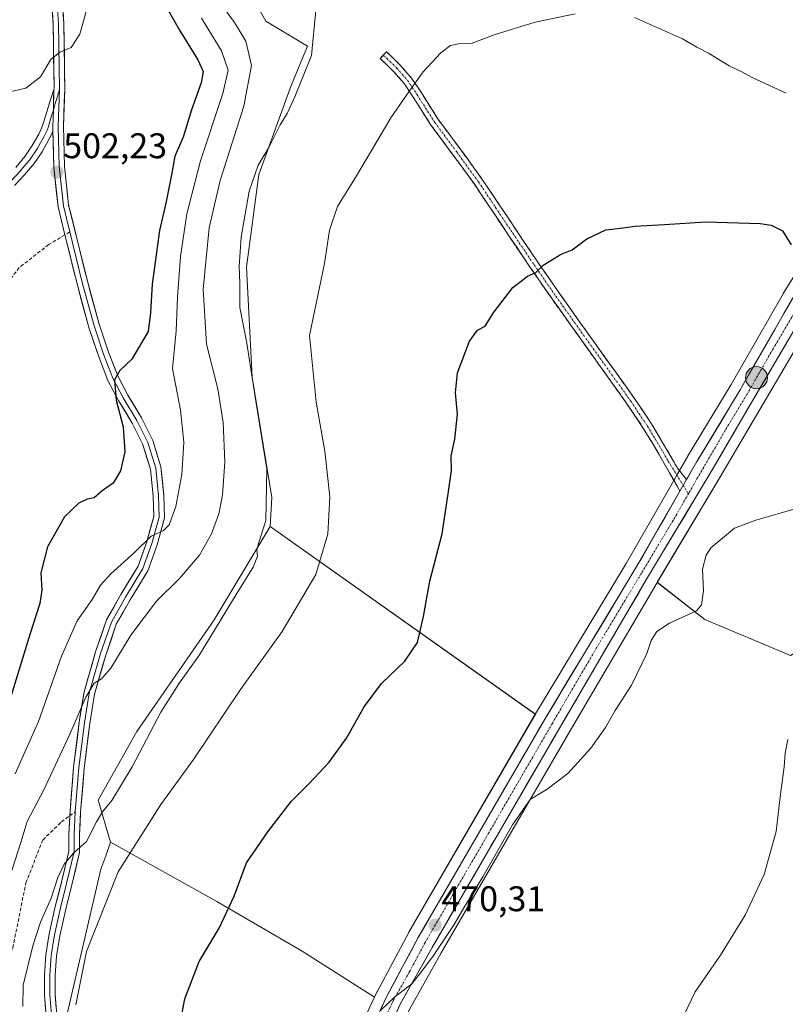
# Model space of a CAD drawing. Units: metres. Extents: x 549599 to 553047, y 4707790 to 4710129.
# Drawn here: x 551023 to 551238, y 4708299 to 4708576 of the extents above; entities that cross this region are included whole.
import ezdxf
from ezdxf.enums import TextEntityAlignment as Align

# ---------------------------------------------------------------- set-up
doc = ezdxf.new("R2010")
doc.units = ezdxf.units.M
doc.header["$MEASUREMENT"] = 0
doc.linetypes.add('TRAZO_Y_PUNTO', pattern=[1, 0.5, -0.25, 0, -0.25])
doc.linetypes.add('TRAZOSX2', pattern=[1.5, 1, -0.5])
for name, color, linetype, lineweight in [('Camino', 19, 'TRAZOSX2', 0), ('Camino Cxs', 19, 'Continuous', 0), ('Camino eje', 19, 'TRAZO_Y_PUNTO', 0), ('Carretera de calzada única', 19, 'Continuous', 13), ('Carretera de calzada única Cxs', 19, 'Continuous', 13), ('Carretera de calzada única eje', 19, 'TRAZO_Y_PUNTO', 0), ('Carátula', 7, 'Continuous', 5), ('Cultivos herbáceos CxS', 92, 'Continuous', 0), ('Cultivos leñosos CxS', 92, 'Continuous', 0), ('Curva de nivel maestra', 36, 'Continuous', 30), ('Curva de nivel normal', 36, 'Continuous', 0), ('Layer 0', 7, 'Continuous', 0), ('Matorral CxS', 135, 'Continuous', 0), ('Núcleo urbano CxS', 19, 'Continuous', 0), ('Punto de cota en terreno', 7, 'Continuous', 0), ('Punto kilométrico de carretera', 7, 'Continuous', 0), ('Rótulo de punto de cota en terreno', 19, 'Continuous', 0), ('Senda', 19, 'TRAZOSX2', 0)]:
    doc.layers.add(name, color=color, linetype=linetype, lineweight=lineweight)
doc.styles.add('Arial', font='txt', dxfattribs={"height": 0.2})

# ---------------------------------------------------------------- blocks, each defined once
blk = doc.blocks.new('*U152')
at = {"layer": 'Cultivos herbáceos CxS', "color": 92, "linetype": 'Continuous', "lineweight": 0}
for points in [[(551258.2847, 4708532.8919, 475.8577), (551237.0665, 4708498.9607, 474.0824), (551237.0103, 4708498.8669, 474.0792), (551222.4237, 4708473.4605, 473.0066), (551215.8175, 4708462.4823, 472.7211), (551210.1997, 4708453.1469, 472.3323), (551210.1709, 4708453.0981, 472.3293), (551207.3389, 4708448.1749, 472.1788), (551205.4785, 4708444.9341, 472.1462), (551192.9439, 4708423.1109, 471.7549), (551167.8173, 4708381.3661, 471.1219), (551167.4835, 4708380.7903, 471.1308), (551092.9979, 4708433.4765, 483.3307), (551093.5183, 4708441.6957, 483.5729), (551087.9483, 4708475.4857, 483.6577), (551086.4287, 4708506.3477, 484.2308), (551089.8333, 4708532.4441, 484.4749), (551098.9107, 4708557.4055, 484.9746), (551103.5541, 4708568.4329, 484.9764), (551091.8165, 4708575.4753, 487.4962), (551086.5249, 4708585.0003, 487.4476)], [(551035.4975, 4708294.1569, 480.1024), (551045.5025, 4708337.2279, 480.3905), (551046.8777, 4708341.0251, 480.5279), (551048.2523, 4708344.8209, 480.7281), (551078.0441, 4708328.1809, 475.0536), (551102.0251, 4708314.2611, 472.6907), (551122.3615, 4708301.3383, 470.0431), (551118.6323, 4708293.3605, 469.8326)], [(551239.0843, 4708397.3245, 466.4686), (551215.0603, 4708407.3959, 469.6706), (551201.6895, 4708417.8353, 470.2845), (551219.3219, 4708447.2725, 470.3408), (551231.4381, 4708468.0027, 471.7456), (551251.9033, 4708502.7907, 473.9048)]]:
    blk.add_polyline3d(points, dxfattribs=at)
blk = doc.blocks.new('*U172')
at = {"layer": 'Cultivos leñosos CxS', "color": 92, "linetype": 'Continuous', "lineweight": 0}
blk.add_polyline3d([(551239.8673, 4708245.9491, 457.4295), (551209.3795, 4708259.7931, 465.2941), (551180.7089, 4708270.3597, 466.4118), (551152.4393, 4708282.6293, 467.3054), (551132.3177, 4708295.0115, 468.295), (551131.2043, 4708295.7191, 468.519), (551132.2313, 4708298.0073, 468.4671), (551141.0847, 4708313.7313, 468.7106), (551176.7223, 4708375.1401, 470.4201), (551201.5619, 4708417.6221, 470.284), (551201.6895, 4708417.8353, 470.2845), (551215.0603, 4708407.3959, 469.6706), (551239.0843, 4708397.3245, 466.4686)], dxfattribs=at)
blk.add_polyline3d([(551122.3615, 4708301.3383, 470.0431), (551102.0251, 4708314.2611, 472.6907), (551078.0441, 4708328.1809, 475.0536), (551048.2523, 4708344.8209, 480.7281), (551044.7809, 4708356.6363, 484.8183), (551055.6113, 4708375.9681, 485.0362), (551077.3305, 4708407.3209, 484.2557), (551092.9979, 4708433.4765, 483.3307), (551167.4835, 4708380.7903, 471.1308), (551132.0033, 4708319.5925, 470.3553), (551131.9537, 4708319.5033, 470.3644), (551123.1537, 4708303.0233, 470.0826), (551123.0823, 4708302.8805, 470.0712), (551122.3615, 4708301.3383, 470.0431)], close=True, dxfattribs=at)
blk = doc.blocks.new('*U218')
at = {"layer": 'Curva de nivel normal', "color": 36, "linetype": 'Continuous', "lineweight": 0}
blk.add_polyline3d([(551042.83, 4708583.36, 505), (551039.6, 4708571.81, 505), (551037.22, 4708568.08, 505), (551033.98, 4708566.81, 505), (551031.51, 4708564.69, 505), (551028.58, 4708559.88, 505), (551024.48, 4708556.67, 505), (551019.49, 4708555.54, 505), (551014.27, 4708556.47, 505), (551000.66, 4708566.79, 505), (550990.73, 4708572.73, 505), (550983.88, 4708575.68, 505), (550979.16, 4708576.76, 505)], dxfattribs=at)
blk = doc.blocks.new('*U224')
at = {"layer": 'Curva de nivel normal', "color": 36, "linetype": 'Continuous', "lineweight": 0}
blk.add_polyline3d([(551079.91, 4708579.29, 490), (551083.04, 4708575.13, 490), (551086.17, 4708569.86, 490), (551087.79, 4708563.03, 490), (551085.62, 4708551.56, 490), (551079.03, 4708530.7, 490), (551075.92, 4708517.4, 490), (551074.2, 4708500.2, 490), (551075.18, 4708484.7, 490), (551078.31, 4708472.2, 490), (551079.86, 4708462.7, 490), (551080.31, 4708451.71, 490), (551079.65, 4708442.37, 490), (551078.64, 4708437.04, 490), (551076.56, 4708431.44, 490), (551073.16, 4708425.51, 490), (551067.61, 4708418.95, 490), (551061.14, 4708412.53, 490), (551053.94, 4708402.95, 490), (551048.32, 4708393.73, 490), (551045.65, 4708390.7, 490), (551043.65, 4708389.48, 490), (551041.32, 4708385.59, 490), (551036.82, 4708375.15, 490), (551029.4, 4708359.35, 490), (551024.85, 4708350.69, 490), (551022.91, 4708344.46, 490), (551018.47, 4708330.39, 490)], dxfattribs=at)
blk = doc.blocks.new('*U232')
at = {"layer": 'Curva de nivel normal', "color": 36, "linetype": 'Continuous', "lineweight": 0}
blk.add_polyline3d([(551241.06, 4708438.68, 470), (551229.41, 4708435.27, 470), (551223.41, 4708433.02, 470), (551216.79, 4708427.54, 470), (551215.41, 4708425.51, 470), (551214.37, 4708421.56, 470), (551214.72, 4708415.42, 470), (551214.1, 4708411.52, 470), (551212.72, 4708409.84, 470), (551205.1, 4708406.36, 470), (551201.63, 4708404.06, 470), (551199.96, 4708401.52, 470), (551198.76, 4708397.85, 470), (551194.45, 4708388.91, 470), (551189.87, 4708381.85, 470), (551187.14, 4708377.1, 470), (551183.04, 4708371.27, 470), (551176.56, 4708364.1, 470), (551170.85, 4708359.72, 470), (551166.06, 4708356.8, 470), (551161.05, 4708349.7, 470), (551152.79, 4708335.14, 470), (551147.4, 4708326.39, 470), (551144.72, 4708321.72, 470), (551138.69, 4708312.72, 470), (551134.92, 4708307.72, 470), (551132.78, 4708305.06, 470), (551127.97, 4708301.26, 470), (551124.04, 4708297.6, 470)], dxfattribs=at)
blk = doc.blocks.new('*U233')
at = {"layer": 'Curva de nivel normal', "color": 36, "linetype": 'Continuous', "lineweight": 0}
for points in [[(551038.49, 4708299.16, 480), (551041.46, 4708314.13, 480), (551050.41, 4708336.55, 480), (551062.35, 4708355.4, 480), (551071.52, 4708368.05, 480), (551084.73, 4708387.71, 480), (551096.37, 4708404.05, 480), (551105.88, 4708420.05, 480), (551109.2, 4708431.38, 480), (551109.81, 4708441.88, 480), (551108.36, 4708454.67, 480), (551105.93, 4708468.42, 480), (551104.04, 4708487.16, 480), (551108.25, 4708507.44, 480), (551109.66, 4708516.75, 480), (551111.98, 4708523.42, 480), (551117.28, 4708532.06, 480), (551126.93, 4708548.36, 480), (551132, 4708555.66, 480), (551136.03, 4708561.23, 480), (551140.97, 4708566.57, 480), (551143.62, 4708568.66, 480), (551145.89, 4708569.11, 480), (551149.77, 4708569.34, 480), (551155.91, 4708571.66, 480), (551167.46, 4708575.24, 480), (551178.63, 4708577.51, 480)], [(551195.3, 4708576.48, 480), (551208.77, 4708570.53, 480), (551212.81, 4708568.21, 480), (551216.06, 4708566.45, 480), (551221.9, 4708562.96, 480), (551225.3, 4708561.37, 480), (551228.54, 4708559.6, 480), (551237.9, 4708555.29, 480)]]:
    blk.add_polyline3d(points, dxfattribs=at)
blk = doc.blocks.new('*U238')
at = {"layer": 'Curva de nivel normal', "color": 36, "linetype": 'Continuous', "lineweight": 0}
blk.add_polyline3d([(551073.74, 4708576.28, 495), (551079.38, 4708567.13, 495), (551081.24, 4708561.74, 495), (551079.76, 4708555.18, 495), (551073.52, 4708536.24, 495), (551069.67, 4708521.36, 495), (551067.88, 4708509.33, 495), (551066.99, 4708497.94, 495), (551066.62, 4708488.49, 495), (551065.66, 4708477.91, 495), (551067.9, 4708466.2, 495), (551068.76, 4708457.18, 495), (551068.25, 4708448.1, 495), (551066.56, 4708439.16, 495), (551064.68, 4708434.03, 495), (551063.12, 4708432.37, 495), (551059.65, 4708430.84, 495), (551054.92, 4708426.24, 495), (551048.35, 4708420.26, 495), (551045.43, 4708417.05, 495), (551043.03, 4708413.05, 495), (551038.85, 4708407.05, 495), (551034.42, 4708397.05, 495), (551028.04, 4708378.71, 495), (551021.47, 4708364.05, 495)], dxfattribs=at)
blk = doc.blocks.new('*U243')
at = {"layer": 'Curva de nivel normal', "color": 36, "linetype": 'Continuous', "lineweight": 0}
blk.add_polyline3d([(551023.65, 4708298.64, 485), (551023.72, 4708304.66, 485), (551026.4, 4708315.71, 485), (551028.56, 4708322.4, 485), (551031.54, 4708329.14, 485), (551033.45, 4708334.95, 485), (551035.18, 4708338.71, 485), (551037.87, 4708341.78, 485), (551041.47, 4708345.04, 485), (551044.29, 4708350.53, 485), (551045.95, 4708353.39, 485), (551048.6, 4708356.55, 485), (551054.31, 4708366.03, 485), (551062.35, 4708381.32, 485), (551067.58, 4708389.63, 485), (551073.22, 4708397.43, 485), (551083.46, 4708414.39, 485), (551088.31, 4708422.13, 485), (551089.45, 4708425.15, 485), (551089.31, 4708426.96, 485), (551089.96, 4708429.32, 485), (551091.83, 4708435.2, 485), (551092.14, 4708449.65, 485), (551088.99, 4708468.76, 485), (551086.45, 4708484.98, 485), (551084.48, 4708495.03, 485), (551084.5, 4708501.85, 485), (551084.35, 4708506.61, 485), (551084.89, 4708514.8, 485), (551087.15, 4708527.7, 485), (551089.67, 4708535.04, 485), (551092.65, 4708540.04, 485), (551095.88, 4708546.36, 485), (551097.84, 4708549.58, 485), (551099.96, 4708554.26, 485), (551104.67, 4708565.81, 485), (551105.85, 4708578.59, 485)], dxfattribs=at)
blk = doc.blocks.new('*U248')
at = {"layer": 'Curva de nivel maestra', "color": 36, "linetype": 'Continuous', "lineweight": 30}
blk.add_polyline3d([(551062.8, 4708581.51, 500), (551067.58, 4708572.95, 500), (551072.73, 4708564.62, 500), (551074.21, 4708561.36, 500), (551073.63, 4708558.2, 500), (551070.96, 4708550.58, 500), (551068.58, 4708542.93, 500), (551066.32, 4708537.55, 500), (551065.37, 4708532.36, 500), (551063.71, 4708524.33, 500), (551061.99, 4708516.68, 500), (551059.94, 4708501.63, 500), (551059.44, 4708493.68, 500), (551058.77, 4708488.33, 500), (551054.18, 4708480.54, 500), (551050.81, 4708477.33, 500), (551049.33, 4708474.7, 500), (551049.85, 4708469.04, 500), (551051.78, 4708461.52, 500), (551052.23, 4708454.54, 500), (551050.99, 4708449.12, 500), (551048.96, 4708445.65, 500), (551045.92, 4708443.5, 500), (551043.65, 4708441.61, 500), (551041.65, 4708441.19, 500), (551039.32, 4708440.09, 500), (551035.33, 4708436.22, 500), (551030.49, 4708427.82, 500), (551028.69, 4708420.49, 500), (551028.91, 4708415.67, 500), (551028.4, 4708411.89, 500), (551025.7, 4708403.42, 500), (551020.36, 4708386.03, 500)], dxfattribs=at)
blk = doc.blocks.new('5PATER')
at = {"layer": 'Carátula', "linetype": 'Continuous', "lineweight": 5}
h = blk.add_hatch(color=250, dxfattribs=at)
edge = h.paths.add_edge_path()
edge.add_ellipse((0, 0.01), major_axis=(-1.33, -1.34), ratio=0.999422, start_angle=0, end_angle=360)
blk = doc.blocks.new('5HITCA')
at = {"layer": 'Carátula', "linetype": 'Continuous', "lineweight": 5}
h = blk.add_hatch(color=1, dxfattribs=at)
edge = h.paths.add_edge_path()
edge.add_arc((0, 0), 3.1, 0.0011, 360.0011)
at = {"layer": 'Carátula', "color": 250, "linetype": 'Continuous', "lineweight": 5}
blk.add_circle((0, 0, 0), 3.1, dxfattribs=at)

msp = doc.modelspace()

# ---------------------------------------------------------------- linework, layer by layer
at = {"layer": 'Camino', "color": 19, "linetype": 'TRAZOSX2', "lineweight": 0}
for points in [[(551124.8, 4708565.94), (551125.7, 4708566.87), (551127.59, 4708565.06), (551129.56, 4708563.16), (551132.73, 4708559.5), (551135.39, 4708555.52), (551140.29, 4708547.77), (551146.45, 4708539.51), (551152.59, 4708531.05), (551157.42, 4708523.82), (551162.2, 4708516.64), (551168.21, 4708507.77), (551174.3, 4708498.95), (551179.52, 4708491.6), (551184.76, 4708484.25), (551190.04, 4708476.88), (551195.34, 4708469.47), (551200.08, 4708462.38), (551204.44, 4708455.08), (551207.4, 4708449.89), (551209.95, 4708446.68)], [(551208.09, 4708443.44), (551205.15, 4708448.61), (551202.21, 4708453.77), (551197.89, 4708460.99), (551193.21, 4708468), (551187.94, 4708475.37), (551182.65, 4708482.75), (551177.41, 4708490.1), (551172.17, 4708497.47), (551166.07, 4708506.31), (551160.05, 4708515.2), (551155.26, 4708522.39), (551150.46, 4708529.57), (551144.36, 4708537.98), (551138.16, 4708546.3), (551133.22, 4708554.11), (551130.67, 4708557.93), (551127.68, 4708561.37), (551123.9, 4708565.01), (551124.8, 4708565.94)]]:
    msp.add_lwpolyline(points, dxfattribs=at)
at = {"layer": 'Camino Cxs', "color": 19, "linetype": 'Continuous', "lineweight": 0}
msp.add_lwpolyline([(551209.95, 4708446.68), (551208.09, 4708443.44)], dxfattribs=at)
msp.add_polyline3d([(551209.95, 4708446.68, 472.18), (551208.09, 4708443.44, 471.93), (551206.62, 4708446.03, 472.14), (551205.15, 4708448.61, 472.44), (551203.68, 4708451.19, 472.57), (551202.21, 4708453.77, 472.73), (551200.05, 4708457.38, 473.15), (551197.89, 4708460.99, 473.36), (551195.55, 4708464.5, 473.44), (551193.21, 4708468, 473.43), (551190.58, 4708471.69, 473.56), (551187.94, 4708475.37, 473.69), (551185.3, 4708479.06, 473.78), (551182.65, 4708482.75, 473.94), (551180.03, 4708486.43, 474.02), (551177.41, 4708490.1, 474.14), (551174.79, 4708493.79, 474.31), (551172.17, 4708497.47, 474.51), (551170.14, 4708500.42, 474.68), (551168.1, 4708503.36, 474.85), (551166.07, 4708506.31, 475.07), (551164.06, 4708509.27, 475.31), (551162.06, 4708512.24, 475.52), (551160.05, 4708515.2, 475.78), (551157.66, 4708518.8, 476.07), (551155.26, 4708522.39, 476.41), (551152.86, 4708525.98, 476.8), (551150.46, 4708529.57, 477.15), (551148.43, 4708532.37, 477.46), (551146.39, 4708535.18, 477.75), (551144.36, 4708537.98, 477.95), (551142.29, 4708540.75, 478.2), (551140.23, 4708543.53, 478.47), (551138.16, 4708546.3, 478.81), (551135.69, 4708550.21, 479.25), (551133.22, 4708554.11, 479.68), (551130.67, 4708557.93, 480.13), (551127.68, 4708561.37, 480.63), (551125.79, 4708563.19, 480.9), (551123.9, 4708565.01, 481.14), (551125.7, 4708566.87, 481.14), (551127.59, 4708565.06, 480.88), (551129.56, 4708563.16, 480.59), (551132.73, 4708559.5, 480.06), (551135.39, 4708555.52, 479.57), (551137.84, 4708551.65, 479.15), (551140.29, 4708547.77, 478.73), (551142.34, 4708545.02, 478.42), (551144.4, 4708542.26, 478.16), (551146.45, 4708539.51, 477.9), (551148.5, 4708536.69, 477.68), (551150.54, 4708533.87, 477.38), (551152.59, 4708531.05, 477.1), (551155.01, 4708527.44, 476.73), (551157.42, 4708523.82, 476.34), (551159.81, 4708520.23, 475.99), (551162.2, 4708516.64, 475.67), (551164.2, 4708513.68, 475.44), (551166.21, 4708510.73, 475.24), (551168.21, 4708507.77, 475.06), (551170.24, 4708504.83, 474.84), (551172.27, 4708501.89, 474.67), (551174.3, 4708498.95, 474.51), (551176.91, 4708495.28, 474.32), (551179.52, 4708491.6, 474.14), (551182.14, 4708487.93, 473.98), (551184.76, 4708484.25, 473.88), (551187.4, 4708480.57, 473.76), (551190.04, 4708476.88, 473.66), (551192.69, 4708473.18, 473.56), (551195.34, 4708469.47, 473.43), (551197.71, 4708465.93, 473.4), (551200.08, 4708462.38, 473.33), (551202.26, 4708458.73, 473.21), (551204.44, 4708455.08, 472.82), (551205.92, 4708452.49, 472.62), (551207.4, 4708449.89, 472.46), (551209.95, 4708446.68, 472.18)], close=True, dxfattribs=at)
at = {"layer": 'Camino eje', "color": 19, "linetype": 'TRAZO_Y_PUNTO', "lineweight": 0}
for points in [[(551124.8, 4708565.94), (551125.75, 4708565.03), (551126.69, 4708564.13), (551128.62, 4708562.27), (551130.12, 4708560.55), (551131.7, 4708558.72), (551134.31, 4708554.82), (551139.23, 4708547.04), (551145.41, 4708538.75), (551151.53, 4708530.31), (551156.34, 4708523.11), (551161.13, 4708515.92), (551167.14, 4708507.04), (551173.24, 4708498.21), (551175.86, 4708494.53), (551178.47, 4708490.85), (551183.71, 4708483.5), (551188.99, 4708476.13), (551194.28, 4708468.74), (551196.62, 4708465.23), (551198.99, 4708461.69), (551201.17, 4708458.04), (551203.33, 4708454.43), (551204.81, 4708451.83), (551209.01, 4708445.05)], [(551209.01, 4708445.05), (551210.46, 4708442.72)]]:
    msp.add_lwpolyline(points, dxfattribs=at)
at = {"layer": 'Carretera de calzada única', "color": 19, "linetype": 'Continuous', "lineweight": 13}
for points in [[(551209.95, 4708446.68), (551212.77, 4708451.6), (551225.01, 4708471.94), (551239.61, 4708497.37), (551260.84, 4708531.32), (551273.57, 4708552.36)], [(551249.34, 4708504.35), (551228.85, 4708469.52), (551216.74, 4708448.8), (551198.98, 4708419.15), (551174.13, 4708376.65), (551138.48, 4708315.22), (551129.55, 4708299.36), (551125.17, 4708289.6), (551121.19, 4708277.79), (551117.18, 4708262.37), (551101.82, 4708199.22), (551092.24, 4708158.42), (551082.36, 4708116.21), (551068.85, 4708063.35)], [(551075.12, 4708108.5), (551077.39, 4708117.41), (551087.27, 4708159.64), (551100.03, 4708209.49), (551112.47, 4708264.67), (551117.11, 4708280.05), (551121.35, 4708292.09), (551125.8, 4708301.61), (551134.6, 4708318.09), (551170.4, 4708379.84), (551195.53, 4708421.59), (551208.09, 4708443.44)]]:
    msp.add_lwpolyline(points, dxfattribs=at)
at = {"layer": 'Carretera de calzada única Cxs', "color": 19, "linetype": 'Continuous', "lineweight": 13}
msp.add_lwpolyline([(551209.95, 4708446.68), (551208.09, 4708443.44)], dxfattribs=at)
for points in [[(551124.32, 4708298.44, 470), (551125.8, 4708301.61, 470.06), (551128, 4708305.73, 470.14), (551130.2, 4708309.85, 470.28), (551132.4, 4708313.97, 470.19), (551134.6, 4708318.09, 470.42), (551136.99, 4708322.21, 470.22), (551139.37, 4708326.32, 470.71), (551141.76, 4708330.44, 470.5), (551144.15, 4708334.56, 470.72), (551146.53, 4708338.67, 470.55), (551148.92, 4708342.79, 470.87), (551151.31, 4708346.91, 470.7), (551153.69, 4708351.02, 470.93), (551156.08, 4708355.14, 470.88), (551158.47, 4708359.26, 470.95), (551160.85, 4708363.37, 471.05), (551163.24, 4708367.49, 471.12), (551165.63, 4708371.61, 471.16), (551168.01, 4708375.72, 471.29), (551170.4, 4708379.84, 471.39), (551172.91, 4708384.02, 471.26), (551175.43, 4708388.19, 471.51), (551177.94, 4708392.37, 471.37), (551180.45, 4708396.54, 471.52), (551182.97, 4708400.72, 471.51), (551185.48, 4708404.89, 471.58), (551187.99, 4708409.07, 471.54), (551190.5, 4708413.24, 471.71), (551193.02, 4708417.42, 471.66), (551195.53, 4708421.59, 471.75), (551197.62, 4708425.23, 471.78), (551199.72, 4708428.87, 471.91), (551201.81, 4708432.52, 471.8), (551203.9, 4708436.16, 471.97), (551205.99, 4708439.8, 471.94), (551208.09, 4708443.44, 471.93), (551209.95, 4708446.68, 472.14), (551210.43, 4708447.52, 472.2), (551212.77, 4708451.6, 472.34), (551215.22, 4708455.67, 472.41), (551217.67, 4708459.74, 472.5), (551220.11, 4708463.8, 472.8), (551222.56, 4708467.87, 472.69), (551225.01, 4708471.94, 473.08), (551227.44, 4708476.18, 473.18), (551229.88, 4708480.42, 473.41), (551232.31, 4708484.66, 473.47), (551234.74, 4708488.89, 473.7), (551237.18, 4708493.13, 473.75), (551239.61, 4708497.37, 474.15)], [(551237.96, 4708485, 473.54), (551235.68, 4708481.13, 473.23), (551233.4, 4708477.26, 473.03), (551231.13, 4708473.39, 473), (551228.85, 4708469.52, 472.58), (551226.43, 4708465.38, 472.65), (551224.01, 4708461.23, 472.23), (551221.58, 4708457.09, 472.32), (551219.16, 4708452.94, 471.99), (551216.74, 4708448.8, 472.12), (551214.2, 4708444.56, 471.6), (551211.67, 4708440.33, 471.71), (551209.13, 4708436.09, 471.41), (551206.59, 4708431.86, 471.62), (551204.05, 4708427.62, 471.36), (551201.52, 4708423.39, 471.67), (551198.98, 4708419.15, 471.17), (551196.5, 4708414.9, 471.4), (551194.01, 4708410.65, 471.11), (551191.53, 4708406.4, 471.14), (551189.04, 4708402.15, 470.98), (551186.56, 4708397.9, 471.36), (551184.07, 4708393.65, 470.99), (551181.59, 4708389.4, 471.27), (551179.1, 4708385.15, 471.08), (551176.62, 4708380.9, 471.11), (551174.13, 4708376.65, 471), (551171.75, 4708372.55, 471.06), (551169.38, 4708368.46, 470.9), (551167, 4708364.36, 470.83), (551164.62, 4708360.27, 470.52), (551162.25, 4708356.17, 470.61), (551159.87, 4708352.08, 470.42), (551157.49, 4708347.98, 470.39), (551155.12, 4708343.89, 470.44), (551152.74, 4708339.79, 470.27), (551150.36, 4708335.7, 470.31), (551147.99, 4708331.6, 470.24), (551145.61, 4708327.51, 470.23), (551143.23, 4708323.41, 470.03), (551140.86, 4708319.32, 470.24), (551138.48, 4708315.22, 469.85), (551136.25, 4708311.26, 469.85), (551134.02, 4708307.29, 469.67), (551131.78, 4708303.33, 469.83), (551129.55, 4708299.36, 469.61), (551128.09, 4708296.11, 469.51)]]:
    msp.add_polyline3d(points, dxfattribs=at)
at = {"layer": 'Carretera de calzada única eje', "color": 19, "linetype": 'TRAZO_Y_PUNTO', "lineweight": 0}
for points in [[(551275.95, 4708551.99), (551271.63, 4708544.85), (551262.56, 4708529.71), (551255.09, 4708517.83), (551244.47, 4708500.86), (551234.23, 4708483.44), (551226.93, 4708470.73), (551220.81, 4708460.56), (551214.75, 4708450.2), (551210.46, 4708442.72)], [(551210.46, 4708442.72), (551206.13, 4708435.19), (551197.25, 4708420.37), (551184.69, 4708399.49), (551172.26, 4708378.24), (551154.36, 4708347.37), (551136.54, 4708316.65), (551132.14, 4708308.41), (551127.67, 4708300.48), (551125.45, 4708295.72), (551123.26, 4708290.84), (551121.14, 4708284.82), (551119.15, 4708278.92), (551116.83, 4708271.23), (551114.82, 4708263.52), (551108.6, 4708235.93), (551100.92, 4708204.35), (551094.54, 4708179.43), (551089.75, 4708159.03), (551084.81, 4708137.91), (551079.88, 4708116.81), (551075.52, 4708099.76)]]:
    msp.add_lwpolyline(points, dxfattribs=at)
at = {"layer": 'Cultivos herbáceos CxS', "color": 92, "linetype": 'Continuous', "lineweight": 0}
for points in [[(551086.52, 4708585, 487.45), (551091.82, 4708575.48, 487.5), (551103.55, 4708568.43, 484.98), (551098.91, 4708557.41, 484.97), (551089.83, 4708532.44, 484.47), (551086.43, 4708506.35, 484.23), (551087.95, 4708475.49, 483.66), (551093.52, 4708441.7, 483.57), (551093, 4708433.48, 483.33)], [(551258.28, 4708532.89, 475.86), (551237.07, 4708498.96, 474.08), (551237.01, 4708498.87, 474.08), (551222.42, 4708473.46, 473.01), (551215.82, 4708462.48, 472.72), (551210.2, 4708453.15, 472.33), (551210.17, 4708453.1, 472.33), (551207.34, 4708448.17, 472.18), (551205.48, 4708444.93, 472.15), (551192.94, 4708423.11, 471.75), (551167.82, 4708381.37, 471.12), (551167.48, 4708380.79, 471.13)], [(551251.9, 4708502.79, 473.9), (551231.44, 4708468, 471.75), (551219.32, 4708447.27, 470.34), (551201.69, 4708417.84, 470.28)], [(551201.69, 4708417.84, 470.28), (551215.06, 4708407.4, 469.67), (551239.08, 4708397.32, 466.47), (551277.06, 4708419.6, 468.3), (551291.77, 4708429.66, 469.36), (551298.73, 4708437.39, 469.69), (551323.5, 4708463.7, 469.11), (551326.59, 4708479.17, 469.01), (551331.48, 4708478.96, 468.65), (551339.73, 4708478.6, 464.97), (551350.32, 4708477.7, 460.4), (551367.06, 4708476.28, 458.4), (551369.05, 4708486.09, 458.55), (551456.87, 4708478.03, 457.33), (551474.14, 4708476.41, 455.77)], [(551093, 4708433.48, 483.33), (551167.48, 4708380.79, 471.13)], [(551035.5, 4708294.16, 480.1), (551045.5, 4708337.23, 480.39), (551046.88, 4708341.03, 480.53), (551048.25, 4708344.82, 480.73)], [(551048.25, 4708344.82, 480.73), (551078.04, 4708328.18, 475.05), (551102.03, 4708314.26, 472.69), (551122.36, 4708301.34, 470.04)], [(551122.36, 4708301.34, 470.04), (551118.63, 4708293.36, 469.83), (551118.53, 4708293.1, 469.82), (551114.28, 4708281.05, 469.72), (551114.24, 4708280.92, 469.72), (551109.6, 4708265.54, 469.56), (551109.54, 4708265.33, 469.55), (551098.92, 4708218.23, 469.53)]]:
    msp.add_polyline3d(points, dxfattribs=at)
at = {"layer": 'Cultivos leñosos CxS', "color": 92, "linetype": 'Continuous', "lineweight": 0}
for points in [[(551201.69, 4708417.84, 470.28), (551215.06, 4708407.4, 469.67), (551239.08, 4708397.32, 466.47), (551277.06, 4708419.6, 468.3), (551291.77, 4708429.66, 469.36), (551298.73, 4708437.39, 469.69), (551323.5, 4708463.7, 469.11), (551326.59, 4708479.17, 469.01), (551331.48, 4708478.96, 468.65), (551339.73, 4708478.6, 464.97), (551350.32, 4708477.7, 460.4), (551367.06, 4708476.28, 458.4), (551369.05, 4708486.09, 458.55), (551456.87, 4708478.03, 457.33), (551474.14, 4708476.41, 455.77)], [(551093, 4708433.48, 483.33), (551077.33, 4708407.32, 484.26), (551055.61, 4708375.97, 485.04), (551044.78, 4708356.64, 484.82), (551048.25, 4708344.82, 480.73)], [(551093, 4708433.48, 483.33), (551167.48, 4708380.79, 471.13)], [(551201.69, 4708417.84, 470.28), (551201.56, 4708417.62, 470.28), (551176.72, 4708375.14, 470.42), (551141.08, 4708313.73, 468.71), (551132.23, 4708298.01, 468.47), (551131.2, 4708295.72, 468.52)], [(551167.48, 4708380.79, 471.13), (551132, 4708319.59, 470.36), (551131.95, 4708319.5, 470.36), (551123.15, 4708303.02, 470.08), (551123.08, 4708302.88, 470.07), (551122.36, 4708301.34, 470.04)], [(551048.25, 4708344.82, 480.73), (551078.04, 4708328.18, 475.05), (551102.03, 4708314.26, 472.69), (551122.36, 4708301.34, 470.04)]]:
    msp.add_polyline3d(points, dxfattribs=at)
at = {"layer": 'Curva de nivel maestra', "color": 36, "linetype": 'Continuous', "lineweight": 30}
msp.add_polyline3d([(551066.42, 4708287.02, 475), (551069.09, 4708300.8, 475), (551073.1, 4708311.3, 475), (551078.7, 4708320.68, 475), (551082.96, 4708329.63, 475), (551086.36, 4708339.06, 475), (551092.4, 4708347.72, 475), (551098.95, 4708356.29, 475), (551103.99, 4708361.32, 475), (551109.61, 4708367.28, 475), (551114.46, 4708374.1, 475), (551119.42, 4708382.89, 475), (551124.31, 4708389.38, 475), (551130.8, 4708395.7, 475), (551134.36, 4708400.91, 475), (551136.12, 4708408.26, 475), (551137.87, 4708418.19, 475), (551141.34, 4708431.48, 475), (551143.1, 4708443.39, 475), (551143.96, 4708449.29, 475), (551143.84, 4708453.37, 475), (551144.88, 4708458.04, 475), (551145.63, 4708465.04, 475), (551145.09, 4708471.04, 475), (551145.67, 4708476.7, 475), (551148.99, 4708485.61, 475), (551151.24, 4708488.65, 475), (551153.42, 4708489.76, 475), (551155.62, 4708493.41, 475), (551161.13, 4708500.62, 475), (551165.31, 4708503.81, 475), (551167.64, 4708504.85, 475), (551169.64, 4708506.98, 475), (551171.79, 4708508.29, 475), (551174.59, 4708509.98, 475), (551177.79, 4708511.22, 475), (551181.96, 4708514.3, 475), (551187.3, 4708516.91, 475), (551191.42, 4708517.31, 475), (551195.44, 4708517.93, 475), (551203.75, 4708518.38, 475), (551215.22, 4708519.1, 475), (551230.59, 4708518.66, 475), (551233.72, 4708518.15, 475), (551236.84, 4708516.58, 475), (551239.29, 4708512.69, 475)], dxfattribs=at)
at = {"layer": 'Curva de nivel normal', "color": 36, "linetype": 'Continuous', "lineweight": 0}
msp.add_polyline3d([(551208.21, 4708294.18, 465), (551212.32, 4708302.82, 465), (551219.46, 4708313.1, 465), (551226.35, 4708324.3, 465), (551231.7, 4708335.74, 465), (551235.09, 4708347.81, 465), (551236.25, 4708357.58, 465), (551237.37, 4708366.05, 465), (551237.61, 4708369.82, 465), (551238.38, 4708373.7, 465)], dxfattribs=at)
at = {"layer": 'Layer 0', "linetype": 'Continuous', "lineweight": 0}
for points in [[(551032.28, 4708556.28), (551032.36, 4708556.84), (551032.16, 4708574.63), (551031.38, 4708585.04), (551029.45, 4708592.89), (551025.93, 4708601.75), (551020.65, 4708613.24), (551011.91, 4708633.37), (551006.47, 4708646.25), (551002.99, 4708656.14), (551001.11, 4708663.4), (550999.64, 4708671.57), (550998.56, 4708680.68), (550998.3, 4708688.7), (550998.3, 4708696.62), (550999.37, 4708705.5), (551001.23, 4708714.67), (551003.07, 4708725.05), (551004.12, 4708735.42), (551005.84, 4708760.28), (551007.56, 4708780.43), (551011.01, 4708808.4), (551013.94, 4708825.82)], [(551015.41, 4708825.52), (551012.5, 4708808.19), (551009.06, 4708780.27), (551007.34, 4708760.17), (551005.62, 4708735.29), (551004.56, 4708724.84), (551002.71, 4708714.39), (551000.85, 4708705.26), (550999.8, 4708696.53), (550999.8, 4708688.73), (551000.06, 4708680.79), (551001.12, 4708671.79), (551002.57, 4708663.72), (551004.43, 4708656.58), (551007.87, 4708646.79), (551013.29, 4708633.96), (551022.02, 4708613.85), (551027.31, 4708602.34), (551030.89, 4708593.35), (551032.87, 4708585.28), (551033.66, 4708574.69), (551033.87, 4708556.27)], [(551034.36, 4708585.51), (551035.16, 4708574.76), (551035.37, 4708556.25), (551035.03, 4708545.98), (551035.29, 4708534.71), (551036.47, 4708523.89), (551041.73, 4708502.44), (551045.02, 4708490.33), (551047.64, 4708482.47), (551050.24, 4708475.83), (551053.09, 4708470.39), (551056.94, 4708464.02), (551060.06, 4708457.64), (551062.39, 4708450.24), (551063.21, 4708442.23), (551063.35, 4708436), (551061.29, 4708428.33), (551058.7, 4708421.11), (551053.74, 4708412.93), (551049.85, 4708406.06), (551046.87, 4708397.37), (551043.73, 4708386.38), (551042.42, 4708378.16), (551040.84, 4708365.65), (551039.84, 4708353.29), (551039.53, 4708346.98), (551039.53, 4708341.95), (551037.37, 4708332.9), (551035.65, 4708326.03), (551033.95, 4708318.55), (551033.04, 4708312.85), (551032.65, 4708307.41), (551032.65, 4708301.97), (551033.3, 4708294.24)], [(551021.64, 4708534.42), (551024.17, 4708537.45), (551026.25, 4708540.51), (551028.08, 4708543.77), (551028.68, 4708544.96), (551029.17, 4708546.17), (551030.14, 4708549.37), (551031.1, 4708552.57), (551032.28, 4708556.28)], [(551032.28, 4708556.28), (551032.18, 4708550.5), (551032.03, 4708545.99), (551032.06, 4708544.7)], [(551032.28, 4708556.28), (551032.18, 4708550.5), (551032.03, 4708545.99), (551032.06, 4708544.7)], [(551033.87, 4708556.27), (551033.04, 4708553.46), (551032.72, 4708552.31), (551032.18, 4708550.5)], [(551033.87, 4708556.27), (551033.53, 4708545.98), (551033.8, 4708534.61), (551034.99, 4708523.63), (551036.79, 4708516.27)], [(551032.18, 4708550.5), (551031.7, 4708548.9), (551031.21, 4708547.3), (551030.7, 4708545.64), (551030.4, 4708544.9), (551030.16, 4708544.29), (551029.51, 4708543.01), (551027.63, 4708539.66), (551025.47, 4708536.48), (551024.12, 4708534.86), (551022.86, 4708533.35), (551020.11, 4708530.41)], [(551032.06, 4708544.7), (551031.63, 4708543.62), (551030.94, 4708542.25), (551029.01, 4708538.81), (551026.76, 4708535.5), (551024.07, 4708532.27), (551021.27, 4708529.28)], [(551035.44, 4708515.47), (551033.51, 4708523.37), (551032.3, 4708534.51), (551032.06, 4708544.7)], [(551036.78, 4708352.24), (551036.85, 4708353.48), (551037.86, 4708365.96), (551039.45, 4708378.58), (551040.8, 4708387.03), (551044.01, 4708398.27), (551047.11, 4708407.3), (551051.15, 4708414.45), (551055.98, 4708422.41), (551058.42, 4708429.22), (551060.34, 4708436.36), (551060.21, 4708442.04), (551059.44, 4708449.64), (551057.27, 4708456.53), (551054.31, 4708462.58), (551050.48, 4708468.92), (551047.51, 4708474.58), (551044.82, 4708481.44), (551042.15, 4708489.46), (551038.83, 4708501.69), (551035.44, 4708515.47)], [(551036.79, 4708516.27), (551040.28, 4708502.06), (551043.59, 4708489.89), (551046.23, 4708481.96), (551048.88, 4708475.21), (551051.79, 4708469.65), (551055.62, 4708463.3), (551058.67, 4708457.08), (551060.92, 4708449.94), (551061.71, 4708442.14), (551061.84, 4708436.18), (551059.86, 4708428.77), (551057.34, 4708421.76), (551052.45, 4708413.69), (551048.48, 4708406.68), (551045.44, 4708397.82), (551042.26, 4708386.71), (551040.94, 4708378.37), (551039.35, 4708365.8), (551038.34, 4708353.39)], [(551030.32, 4708293.96), (551029.65, 4708301.84), (551029.65, 4708307.52), (551030.06, 4708313.19), (551031, 4708319.12), (551032.73, 4708326.73), (551034.46, 4708333.62), (551036.53, 4708342.3), (551036.53, 4708347.05), (551036.78, 4708352.24)], [(551038.34, 4708353.39), (551038.03, 4708347.02), (551038.03, 4708342.12), (551035.91, 4708333.26), (551034.19, 4708326.38), (551032.47, 4708318.84), (551031.55, 4708313.02), (551031.15, 4708307.46), (551031.15, 4708301.91), (551031.81, 4708294.1)]]:
    msp.add_lwpolyline(points, dxfattribs=at)
for points in [[(551029.98, 4708297.9, 482.77), (551029.65, 4708301.84, 482.86), (551029.65, 4708304.68, 482.92), (551029.65, 4708307.52, 483.1), (551029.85, 4708310.35, 483.18), (551030.06, 4708313.19, 483.24), (551030.53, 4708316.16, 483.27), (551031, 4708319.12, 483.27), (551031.87, 4708322.93, 483.31), (551032.73, 4708326.73, 484.07), (551033.59, 4708330.17, 484.45), (551034.46, 4708333.62, 484.55), (551035.49, 4708337.96, 484.73), (551036.53, 4708342.3, 485.49), (551036.53, 4708347.05, 486.04), (551036.69, 4708350.27, 486.25), (551036.85, 4708353.48, 486.51), (551037.18, 4708357.64, 486.89), (551037.52, 4708361.8, 487.33), (551037.86, 4708365.96, 487.8), (551038.39, 4708370.17, 488.41), (551038.92, 4708374.37, 489.06), (551039.45, 4708378.58, 489.49), (551040.12, 4708382.81, 489.83), (551040.8, 4708387.03, 490.19), (551041.87, 4708390.78, 490.61), (551042.94, 4708394.52, 491.17), (551044.01, 4708398.27, 491.4), (551045.56, 4708402.78, 491.58), (551047.11, 4708407.3, 492.02), (551049.13, 4708410.88, 492.51), (551051.15, 4708414.45, 492.68), (551053.57, 4708418.43, 493.28), (551055.98, 4708422.41, 493.71), (551057.2, 4708425.82, 494.4), (551058.42, 4708429.22, 495.15), (551059.38, 4708432.79, 495.8), (551060.34, 4708436.36, 495.93), (551060.27, 4708439.2, 496.33), (551060.21, 4708442.04, 496.8), (551059.82, 4708445.84, 497.43), (551059.44, 4708449.64, 497.89), (551058.35, 4708453.08, 498.25), (551057.27, 4708456.53, 498.38), (551055.79, 4708459.55, 498.73), (551054.31, 4708462.58, 499.27), (551052.39, 4708465.75, 499.56), (551050.48, 4708468.92, 499.85), (551048.99, 4708471.75, 500.11), (551047.51, 4708474.58, 500.17), (551046.17, 4708478.01, 500.24), (551044.82, 4708481.44, 500.53), (551043.48, 4708485.45, 500.65), (551042.15, 4708489.46, 500.73), (551041.04, 4708493.54, 501), (551039.93, 4708497.61, 501.18), (551038.83, 4708501.69, 501.3), (551037.76, 4708506.02, 501.4), (551036.7, 4708510.36, 501.52), (551035.63, 4708514.7, 501.67), (551034.57, 4708519.03, 501.79), (551033.51, 4708523.37, 501.83), (551033.1, 4708527.08, 501.95), (551032.7, 4708530.79, 502.08), (551032.3, 4708534.51, 502.24), (551032.21, 4708538.34, 502.43), (551032.12, 4708542.16, 502.63), (551032.06, 4708544.7, 502.76), (551032.03, 4708545.99, 502.83), (551032.18, 4708550.5, 503.1), (551032.23, 4708553.39, 503.33), (551032.28, 4708556.28, 503.63), (551032.36, 4708556.84, 503.68), (551032.31, 4708561.29, 504.26), (551032.26, 4708565.73, 504.87), (551032.21, 4708570.18, 505.5), (551032.16, 4708574.63, 506.15), (551031.9, 4708578.1, 506.55)], [(551034.89, 4708578.34, 506.38), (551035.16, 4708574.76, 505.92), (551035.21, 4708570.13, 505.29), (551035.26, 4708565.51, 504.7), (551035.31, 4708560.88, 504.15), (551035.37, 4708556.25, 503.63), (551035.25, 4708552.83, 503.29), (551035.14, 4708549.4, 503), (551035.03, 4708545.98, 502.77), (551035.12, 4708542.22, 502.55), (551035.21, 4708538.46, 502.33), (551035.29, 4708534.71, 502.18), (551035.68, 4708531.1, 502.05), (551036.08, 4708527.49, 501.95), (551036.47, 4708523.89, 501.86), (551037.52, 4708519.6, 501.82), (551038.57, 4708515.31, 501.63), (551039.62, 4708511.02, 501.42), (551040.68, 4708506.73, 501.27), (551041.73, 4708502.44, 501.15), (551042.83, 4708498.4, 501.06), (551043.92, 4708494.36, 500.9), (551045.02, 4708490.33, 500.63), (551046.33, 4708486.4, 500.39), (551047.64, 4708482.47, 500.24), (551048.94, 4708479.15, 500.09), (551050.24, 4708475.83, 499.96), (551051.67, 4708473.11, 499.74), (551053.09, 4708470.39, 499.5), (551055.02, 4708467.2, 499.23), (551056.94, 4708464.02, 498.81), (551058.5, 4708460.83, 498.27), (551060.06, 4708457.64, 498.01), (551061.23, 4708453.94, 497.61), (551062.39, 4708450.24, 496.87), (551062.8, 4708446.24, 496.38), (551063.21, 4708442.23, 495.88), (551063.28, 4708439.11, 495.45), (551063.35, 4708436, 495.04), (551062.32, 4708432.16, 494.77), (551061.29, 4708428.33, 494.49), (551060, 4708424.72, 494.01), (551058.7, 4708421.11, 493.33), (551056.22, 4708417.02, 492.89), (551053.74, 4708412.93, 492.2), (551051.8, 4708409.5, 491.89), (551049.85, 4708406.06, 491.44), (551048.36, 4708401.72, 490.79), (551046.87, 4708397.37, 490.58), (551045.82, 4708393.71, 490.4), (551044.78, 4708390.04, 490.05), (551043.73, 4708386.38, 489.52), (551043.08, 4708382.27, 488.97), (551042.42, 4708378.16, 488.56), (551041.9, 4708373.99, 488.22), (551041.37, 4708369.82, 487.92), (551040.84, 4708365.65, 487.58), (551040.51, 4708361.53, 487.2), (551040.17, 4708357.41, 486.81), (551039.84, 4708353.29, 486.42), (551039.68, 4708350.13, 486.01), (551039.53, 4708346.98, 485.57), (551039.53, 4708344.46, 485.17), (551039.53, 4708341.95, 484.79), (551038.45, 4708337.42, 484.15), (551037.37, 4708332.9, 483.66), (551036.51, 4708329.47, 483.57), (551035.65, 4708326.03, 483.43), (551034.8, 4708322.29, 483.09), (551033.95, 4708318.55, 482.89), (551033.49, 4708315.7, 482.5), (551033.04, 4708312.85, 482.26), (551032.84, 4708310.13, 482.12), (551032.65, 4708307.41, 482.05), (551032.65, 4708304.69, 481.99), (551032.65, 4708301.97, 481.92), (551032.98, 4708298.11, 481.71)], [(551021.64, 4708534.42, 501.52), (551024.17, 4708537.45, 502.08), (551026.25, 4708540.51, 502.43), (551028.08, 4708543.77, 502.74), (551028.68, 4708544.96, 502.83), (551029.17, 4708546.17, 502.91), (551030.14, 4708549.37, 503.11), (551031.1, 4708552.57, 503.3), (551032.28, 4708556.28, 503.63), (551032.23, 4708553.39, 503.33), (551032.18, 4708550.5, 503.1), (551032.03, 4708545.99, 502.83), (551032.06, 4708544.7, 502.76), (551032.06, 4708544.7, 502.76), (551031.63, 4708543.62, 502.72), (551030.94, 4708542.25, 502.65), (551029.01, 4708538.81, 502.38), (551026.76, 4708535.5, 502.06), (551024.07, 4708532.27, 501.59), (551021.27, 4708529.28, 500.98)]]:
    msp.add_polyline3d(points, dxfattribs=at)
at = {"layer": 'Matorral CxS', "color": 135, "linetype": 'Continuous', "lineweight": 0}
for points in [[(551086.52, 4708585, 487.45), (551091.82, 4708575.48, 487.5), (551103.55, 4708568.43, 484.98), (551098.91, 4708557.41, 484.97), (551089.83, 4708532.44, 484.47), (551086.43, 4708506.35, 484.23), (551087.95, 4708475.49, 483.66), (551093.52, 4708441.7, 483.57), (551093, 4708433.48, 483.33), (551077.33, 4708407.32, 484.26), (551055.61, 4708375.97, 485.04), (551044.78, 4708356.64, 484.82), (551048.25, 4708344.82, 480.73), (551046.88, 4708341.03, 480.53), (551045.5, 4708337.23, 480.39), (551035.5, 4708294.16, 480.1)], [(551086.52, 4708585, 487.45), (551091.82, 4708575.48, 487.5), (551103.55, 4708568.43, 484.98), (551098.91, 4708557.41, 484.97), (551089.83, 4708532.44, 484.47), (551086.43, 4708506.35, 484.23), (551087.95, 4708475.49, 483.66), (551093.52, 4708441.7, 483.57), (551093, 4708433.48, 483.33)], [(551093, 4708433.48, 483.33), (551077.33, 4708407.32, 484.26), (551055.61, 4708375.97, 485.04), (551044.78, 4708356.64, 484.82), (551048.25, 4708344.82, 480.73)], [(551035.5, 4708294.16, 480.1), (551045.5, 4708337.23, 480.39), (551046.88, 4708341.03, 480.53), (551048.25, 4708344.82, 480.73)]]:
    msp.add_polyline3d(points, dxfattribs=at)
at = {"layer": 'Núcleo urbano CxS', "color": 19, "linetype": 'Continuous', "lineweight": 0}
for points in [[(551118.63, 4708293.36, 469.83), (551122.36, 4708301.34, 470.04), (551123.08, 4708302.88, 470.07), (551123.15, 4708303.02, 470.08), (551131.95, 4708319.5, 470.36), (551132, 4708319.59, 470.36), (551167.48, 4708380.79, 471.13), (551167.82, 4708381.37, 471.12), (551192.94, 4708423.11, 471.75), (551205.48, 4708444.93, 472.15), (551207.34, 4708448.17, 472.18), (551210.17, 4708453.1, 472.33), (551210.2, 4708453.15, 472.33), (551215.82, 4708462.48, 472.72), (551222.42, 4708473.46, 473.01), (551237.01, 4708498.87, 474.08), (551237.07, 4708498.96, 474.08), (551258.28, 4708532.89, 475.86)], [(551258.28, 4708532.89, 475.86), (551237.07, 4708498.96, 474.08), (551237.01, 4708498.87, 474.08), (551222.42, 4708473.46, 473.01), (551215.82, 4708462.48, 472.72), (551210.2, 4708453.15, 472.33), (551210.17, 4708453.1, 472.33), (551207.34, 4708448.17, 472.18), (551205.48, 4708444.93, 472.15), (551192.94, 4708423.11, 471.75), (551167.82, 4708381.37, 471.12), (551167.48, 4708380.79, 471.13)], [(551251.9, 4708502.79, 473.9), (551231.44, 4708468, 471.75), (551219.32, 4708447.27, 470.34), (551201.69, 4708417.84, 470.28), (551201.56, 4708417.62, 470.28), (551176.72, 4708375.14, 470.42), (551141.08, 4708313.73, 468.71), (551132.23, 4708298.01, 468.47), (551131.2, 4708295.72, 468.52), (551127.97, 4708288.5, 468.41), (551124.07, 4708276.93, 468.67), (551120.09, 4708261.64, 468.67), (551108.96, 4708215.89, 468.61), (551104.74, 4708198.52, 468.56), (551095.16, 4708157.74, 468.5), (551085.27, 4708115.5, 468.22), (551071.75, 4708062.6, 467.24)], [(551251.9, 4708502.79, 473.9), (551231.44, 4708468, 471.75), (551219.32, 4708447.27, 470.34), (551201.69, 4708417.84, 470.28)], [(551201.69, 4708417.84, 470.28), (551201.56, 4708417.62, 470.28), (551176.72, 4708375.14, 470.42), (551141.08, 4708313.73, 468.71), (551132.23, 4708298.01, 468.47), (551131.2, 4708295.72, 468.52)], [(551167.48, 4708380.79, 471.13), (551132, 4708319.59, 470.36), (551131.95, 4708319.5, 470.36), (551123.15, 4708303.02, 470.08), (551123.08, 4708302.88, 470.07), (551122.36, 4708301.34, 470.04)], [(551122.36, 4708301.34, 470.04), (551118.63, 4708293.36, 469.83), (551118.53, 4708293.1, 469.82), (551114.28, 4708281.05, 469.72), (551114.24, 4708280.92, 469.72), (551109.6, 4708265.54, 469.56), (551109.54, 4708265.33, 469.55), (551098.92, 4708218.23, 469.53)]]:
    msp.add_polyline3d(points, dxfattribs=at)
at = {"layer": 'Senda', "color": 19, "linetype": 'TRAZOSX2', "lineweight": 0}
for points in [[(551035.44, 4708515.47), (551030.87, 4708512.73), (551022.62, 4708506.27), (551013.62, 4708494.42), (550997.43, 4708471.98), (550977.21, 4708446.37), (550972.77, 4708439.49), (550971.39, 4708434.73), (550972.45, 4708431.77), (550977.11, 4708427.96), (550982.82, 4708424.57), (550991.29, 4708419.91)], [(551036.79, 4708516.27), (551035.44, 4708515.47)], [(551013.18, 4708291.31), (551016.51, 4708301.95), (551020.8, 4708315.13), (551024.45, 4708333.38), (551029.21, 4708345.45), (551034.45, 4708350.53), (551036.78, 4708352.24)], [(551036.78, 4708352.24), (551038.34, 4708353.39)]]:
    msp.add_lwpolyline(points, dxfattribs=at)

# ---------------------------------------------------------------- block references
at = {"layer": 'Cultivos herbáceos CxS', "color": 92, "linetype": 'Continuous', "lineweight": 0}
msp.add_blockref('*U152', (0, 0), dxfattribs=at)
at = {"layer": 'Cultivos leñosos CxS', "color": 92, "linetype": 'Continuous', "lineweight": 0}
msp.add_blockref('*U172', (0, 0), dxfattribs=at)
at = {"layer": 'Curva de nivel maestra', "color": 36, "linetype": 'Continuous', "lineweight": 30}
msp.add_blockref('*U248', (0, 0), dxfattribs=at)
at = {"layer": 'Curva de nivel normal', "color": 36, "linetype": 'Continuous', "lineweight": 0}
for name in ['*U238', '*U224', '*U218', '*U243', '*U233', '*U232']:
    msp.add_blockref(name, (0, 0), dxfattribs=at)
at = {"layer": 'Punto de cota en terreno', "linetype": 'Continuous', "lineweight": 0}
for p in [(551033.19, 4708533.04, 502.23), (551139.36, 4708321.5, 470.31)]:
    msp.add_blockref('5PATER', p, dxfattribs=at)
at = {"layer": 'Punto kilométrico de carretera', "linetype": 'Continuous', "lineweight": 0}
msp.add_blockref('5HITCA', (551229.57, 4708475.33, 472.85), dxfattribs=at)

# ---------------------------------------------------------------- texts
at = {"layer": 'Rótulo de punto de cota en terreno', "color": 19, "linetype": 'Continuous', "lineweight": 0, "style": 'Arial'}
for s, p in [('502,23', (551034.95, 4708534.8)), ('470,31', (551141.12, 4708323.26))]:
    msp.add_text(s, height=7, dxfattribs=at).set_placement(p, align=Align.BOTTOM_LEFT)

doc.saveas('drawing.dxf')
